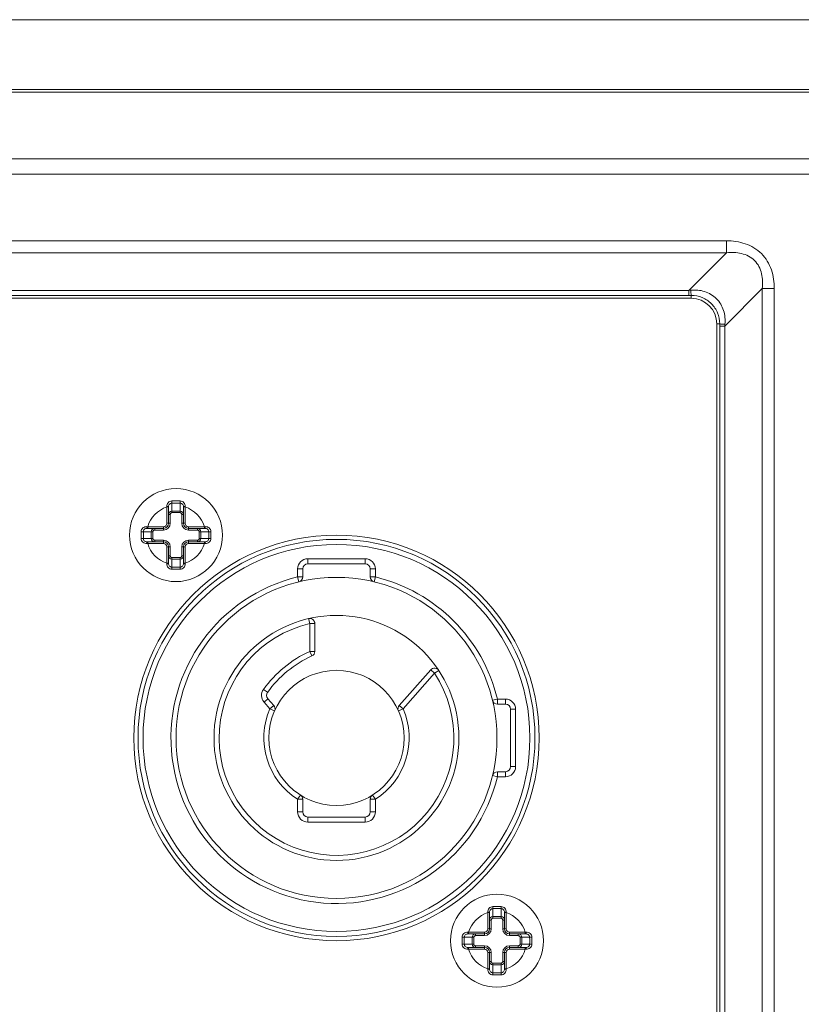
# Model space of a CAD drawing. Units: inches. Extents: x -90 to 1989, y -5 to 1469.
# Drawn here: x 1250 to 1296, y 550 to 608 of the extents above; entities that cross this region are included whole.
import ezdxf

# ---------------------------------------------------------------- set-up
doc = ezdxf.new("R2010")
doc.units = ezdxf.units.IN
doc.header["$MEASUREMENT"] = 0
doc.layers.get('0').update_dxf_attribs({"lineweight": 18})

msp = doc.modelspace()

# ---------------------------------------------------------------- linework, layer by layer
for p, q in [((1220.275, 608.389), (1319.775, 608.389)), ((1055.775, 604.264), (1309.776, 604.264)), ((1309.775, 604.099), (1055.775, 604.099)), ((1055.775, 600.163), (1309.775, 600.163)), ((1309.775, 599.246), (1055.775, 599.246)), ((1073.69, 595.303), (1291.861, 595.303)), ((1291.861, 595.303), (1291.861, 594.596)), ((1291.861, 594.596), (1073.69, 594.596)), ((1291.861, 594.596), (1289.634, 592.369)), ((1075.916, 592.369), (1289.634, 592.369)), ((1289.634, 592.077), (1075.916, 592.077)), ((1289.634, 592.077), (1289.634, 592.369)), ((1289.634, 592.077), (1289.775, 592.078)), ((1289.775, 592.078), (1289.775, 591.902)), ((1293.982, 592.475), (1291.756, 590.248)), ((1294.69, 592.475), (1293.982, 592.475)), ((1293.982, 540.803), (1293.982, 592.475)), ((1294.69, 540.803), (1294.69, 592.475)), ((1075.775, 591.902), (1289.775, 591.902)), ((1291.464, 590.389), (1291.288, 590.389)), ((1291.288, 590.389), (1291.288, 542.889)), ((1291.464, 590.389), (1291.464, 590.248)), ((1291.464, 590.248), (1291.756, 590.248)), ((1291.464, 590.248), (1291.464, 543.03)), ((1291.756, 590.248), (1291.756, 543.03)), ((1259.035, 579.218), (1259.035, 579.788)), ((1259.515, 579.218), (1259.515, 579.788)), ((1258.735, 579.554), (1258.735, 579.579)), ((1258.735, 579.554), (1258.835, 579.554)), ((1258.735, 578.589), (1258.735, 579.554)), ((1258.835, 578.589), (1258.835, 579.576)), ((1259.035, 579.313), (1259.515, 579.313)), ((1259.035, 579.218), (1259.515, 579.218)), ((1259.715, 579.576), (1259.715, 578.589)), ((1259.815, 579.554), (1259.715, 579.554)), ((1259.816, 579.579), (1259.815, 579.554)), ((1259.815, 579.554), (1259.815, 578.589)), ((1258.735, 578.589), (1258.935, 578.589)), ((1258.935, 579.112), (1258.835, 579.112)), ((1258.935, 578.589), (1258.935, 579.112)), ((1259.615, 579.112), (1259.715, 579.112)), ((1259.615, 579.112), (1259.615, 578.589)), ((1259.615, 578.589), (1259.815, 578.589)), ((1257.906, 578.089), (1257.34, 578.089)), ((1257.543, 578.39), (1257.598, 578.389)), ((1257.548, 578.289), (1258.535, 578.289)), ((1257.598, 578.389), (1258.535, 578.389)), ((1257.598, 578.389), (1257.598, 578.289)), ((1257.812, 577.689), (1257.812, 578.089)), ((1257.906, 577.689), (1257.906, 578.089)), ((1258.012, 578.189), (1258.012, 578.289)), ((1258.012, 578.189), (1258.535, 578.189)), ((1258.535, 578.189), (1258.535, 578.389)), ((1260.015, 578.389), (1260.952, 578.389)), ((1260.015, 578.189), (1260.015, 578.389)), ((1260.015, 578.289), (1261.003, 578.289)), ((1260.015, 578.189), (1260.539, 578.189)), ((1260.539, 578.189), (1260.539, 578.289)), ((1260.645, 578.089), (1261.21, 578.089)), ((1260.645, 578.089), (1260.645, 577.689)), ((1260.739, 578.089), (1260.739, 577.689)), ((1260.952, 578.389), (1261.008, 578.39)), ((1260.952, 578.389), (1260.952, 578.289)), ((1257.34, 577.689), (1257.906, 577.689)), ((1258.535, 577.489), (1257.548, 577.489)), ((1257.598, 577.389), (1257.598, 577.489)), ((1258.535, 577.589), (1258.012, 577.589)), ((1258.012, 577.589), (1258.012, 577.489)), ((1258.535, 577.389), (1258.535, 577.589)), ((1260.539, 577.589), (1260.015, 577.589)), ((1260.015, 577.389), (1260.015, 577.589)), ((1261.003, 577.489), (1260.015, 577.489)), ((1260.539, 577.589), (1260.539, 577.489)), ((1260.645, 577.689), (1261.21, 577.689)), ((1260.952, 577.389), (1260.952, 577.489)), ((1257.598, 577.389), (1257.543, 577.387)), ((1258.535, 577.389), (1257.598, 577.389)), ((1258.735, 577.189), (1258.935, 577.189)), ((1258.735, 576.224), (1258.735, 577.189)), ((1258.835, 576.201), (1258.835, 577.189)), ((1258.935, 576.666), (1258.935, 577.189)), ((1259.615, 577.189), (1259.815, 577.189)), ((1259.615, 577.189), (1259.615, 576.666)), ((1259.715, 577.189), (1259.715, 576.201)), ((1259.815, 577.189), (1259.815, 576.224)), ((1260.952, 577.389), (1260.015, 577.389)), ((1261.008, 577.387), (1260.952, 577.389)), ((1258.735, 576.224), (1258.835, 576.224)), ((1258.735, 576.199), (1258.735, 576.224)), ((1258.935, 576.666), (1258.835, 576.666)), ((1259.515, 576.559), (1259.035, 576.559)), ((1259.035, 576.559), (1259.035, 575.99)), ((1259.515, 576.465), (1259.035, 576.465)), ((1259.515, 575.99), (1259.515, 576.559)), ((1259.615, 576.666), (1259.715, 576.666)), ((1259.815, 576.224), (1259.715, 576.224)), ((1259.815, 576.224), (1259.816, 576.199)), ((1267.075, 576.489), (1270.475, 576.489)), ((1267.075, 576.489), (1267.075, 576.189)), ((1270.475, 576.489), (1270.475, 576.189)), ((1266.475, 575.889), (1266.775, 575.889)), ((1266.475, 575.415), (1266.475, 575.889)), ((1266.775, 575.415), (1266.775, 575.889)), ((1267.075, 576.189), (1270.475, 576.189)), ((1271.075, 575.889), (1270.775, 575.889)), ((1270.775, 575.889), (1270.775, 575.415)), ((1271.075, 575.889), (1271.075, 575.415)), ((1266.475, 575.415), (1266.775, 575.415)), ((1266.475, 575.415), (1266.546, 575.124)), ((1271.075, 575.415), (1270.775, 575.415)), ((1271.075, 575.415), (1271.005, 575.124)), ((1267.191, 572.656), (1267.122, 572.948)), ((1267.191, 572.656), (1267.491, 572.656)), ((1267.191, 571.011), (1267.191, 572.656)), ((1267.491, 571.011), (1267.491, 572.656)), ((1267.191, 571.011), (1267.491, 571.011)), ((1267.191, 571.011), (1267.316, 570.738)), ((1274.354, 569.913), (1272.489, 567.816)), ((1274.579, 569.713), (1274.354, 569.913)), ((1274.579, 569.713), (1274.829, 569.878)), ((1274.579, 569.713), (1272.713, 567.616)), ((1264.448, 568.763), (1264.691, 568.587)), ((1264.485, 568.012), (1264.71, 568.211)), ((1265.062, 567.816), (1264.71, 568.211)), ((1278.302, 568.189), (1278.01, 568.119)), ((1278.302, 568.189), (1278.775, 568.189)), ((1278.302, 568.189), (1278.302, 567.889)), ((1278.775, 568.189), (1278.775, 567.889)), ((1264.837, 567.616), (1264.485, 568.012)), ((1264.837, 567.616), (1265.062, 567.816)), ((1264.837, 567.616), (1265.112, 567.496)), ((1272.713, 567.616), (1272.438, 567.496)), ((1272.713, 567.616), (1272.489, 567.816)), ((1278.302, 567.889), (1278.775, 567.889)), ((1279.375, 567.589), (1279.075, 567.589)), ((1279.075, 567.589), (1279.075, 564.189)), ((1279.375, 567.589), (1279.375, 564.189)), ((1279.375, 564.189), (1279.075, 564.189)), ((1278.302, 563.589), (1278.01, 563.659)), ((1278.775, 563.889), (1278.302, 563.889)), ((1278.302, 563.589), (1278.302, 563.889)), ((1278.775, 563.589), (1278.302, 563.589)), ((1278.775, 563.589), (1278.775, 563.889)), ((1266.475, 562.256), (1266.636, 562.509)), ((1266.475, 562.256), (1266.775, 562.256)), ((1266.475, 561.508), (1266.475, 562.256)), ((1266.775, 561.508), (1266.775, 562.256)), ((1271.075, 562.256), (1270.775, 562.256)), ((1270.775, 562.256), (1270.775, 561.508)), ((1271.075, 562.256), (1270.915, 562.509)), ((1271.075, 562.256), (1271.075, 561.508)), ((1266.475, 561.508), (1266.775, 561.508)), ((1270.475, 561.208), (1267.075, 561.208)), ((1267.075, 560.908), (1267.075, 561.208)), ((1270.475, 560.908), (1270.475, 561.208)), ((1271.075, 561.508), (1270.775, 561.508)), ((1270.475, 560.908), (1267.075, 560.908)), ((1277.735, 555.554), (1277.735, 555.579)), ((1277.735, 555.554), (1277.835, 555.554)), ((1277.735, 554.589), (1277.735, 555.554)), ((1277.835, 554.589), (1277.835, 555.576)), ((1278.035, 555.218), (1278.035, 555.788)), ((1278.035, 555.313), (1278.515, 555.313)), ((1278.515, 555.218), (1278.515, 555.788)), ((1278.715, 555.576), (1278.715, 554.589)), ((1278.815, 555.554), (1278.715, 555.554)), ((1278.816, 555.579), (1278.815, 555.554)), ((1278.815, 555.554), (1278.815, 554.589)), ((1277.935, 555.112), (1277.835, 555.112)), ((1277.935, 554.589), (1277.935, 555.112)), ((1278.035, 555.218), (1278.515, 555.218)), ((1278.615, 555.112), (1278.715, 555.112)), ((1278.615, 555.112), (1278.615, 554.589)), ((1276.906, 554.089), (1276.34, 554.089)), ((1276.543, 554.39), (1276.598, 554.389)), ((1276.548, 554.289), (1277.535, 554.289)), ((1276.598, 554.389), (1277.535, 554.389)), ((1276.598, 554.389), (1276.598, 554.289)), ((1276.812, 553.689), (1276.812, 554.089)), ((1276.906, 553.689), (1276.906, 554.089)), ((1277.012, 554.189), (1277.012, 554.289)), ((1277.012, 554.189), (1277.535, 554.189)), ((1277.535, 554.189), (1277.535, 554.389)), ((1277.735, 554.589), (1277.935, 554.589)), ((1278.615, 554.589), (1278.815, 554.589)), ((1279.015, 554.389), (1279.952, 554.389)), ((1279.015, 554.189), (1279.015, 554.389)), ((1279.015, 554.289), (1280.003, 554.289)), ((1279.015, 554.189), (1279.539, 554.189)), ((1279.539, 554.189), (1279.539, 554.289)), ((1279.645, 554.089), (1280.21, 554.089)), ((1279.645, 554.089), (1279.645, 553.689)), ((1279.739, 554.089), (1279.739, 553.689)), ((1279.952, 554.389), (1280.008, 554.39)), ((1279.952, 554.389), (1279.952, 554.289)), ((1276.34, 553.689), (1276.906, 553.689)), ((1277.535, 553.589), (1277.012, 553.589)), ((1277.012, 553.589), (1277.012, 553.489)), ((1277.535, 553.389), (1277.535, 553.589)), ((1279.539, 553.589), (1279.015, 553.589)), ((1279.015, 553.389), (1279.015, 553.589)), ((1279.539, 553.589), (1279.539, 553.489)), ((1279.645, 553.689), (1280.21, 553.689)), ((1276.598, 553.389), (1276.543, 553.387)), ((1277.535, 553.489), (1276.548, 553.489)), ((1276.598, 553.389), (1276.598, 553.489)), ((1277.535, 553.389), (1276.598, 553.389)), ((1277.735, 553.189), (1277.935, 553.189)), ((1277.735, 552.224), (1277.735, 553.189)), ((1277.835, 552.201), (1277.835, 553.189)), ((1277.935, 552.666), (1277.935, 553.189)), ((1278.615, 553.189), (1278.815, 553.189)), ((1278.615, 553.189), (1278.615, 552.666)), ((1278.715, 553.189), (1278.715, 552.201)), ((1278.815, 553.189), (1278.815, 552.224)), ((1280.003, 553.489), (1279.015, 553.489)), ((1279.952, 553.389), (1279.015, 553.389)), ((1279.952, 553.389), (1279.952, 553.489)), ((1280.008, 553.387), (1279.952, 553.389)), ((1277.935, 552.666), (1277.835, 552.666)), ((1278.515, 552.559), (1278.035, 552.559)), ((1278.035, 552.559), (1278.035, 551.99)), ((1278.515, 552.465), (1278.035, 552.465)), ((1278.515, 551.99), (1278.515, 552.559)), ((1278.615, 552.666), (1278.715, 552.666)), ((1277.735, 552.224), (1277.835, 552.224)), ((1277.735, 552.199), (1277.735, 552.224)), ((1278.815, 552.224), (1278.715, 552.224)), ((1278.815, 552.224), (1278.816, 552.199))]:
    msp.add_line(p, q)
for centre, radius in [((1259.275, 577.889), 2.75), ((1268.775, 565.889), 12), ((1268.775, 565.889), 11.75), ((1268.775, 565.889), 11.45), ((1268.775, 565.889), 9.5), ((1268.775, 565.889), 7.25), ((1268.775, 565.889), 4), ((1278.275, 553.889), 2.75)]:
    msp.add_circle(centre, radius)
for centre, radius, start, end in [((1286.986, 618.845), 26.607, 275.71195, 275.96656), ((1289.775, 590.389), 1.513, 0, 90), ((1318.231, 587.6), 26.607, 174.03344, 174.28805), ((1259.275, 387.058), 192.852, 89.92768, 90.07232), ((1259.275, 558.951), 20.838, 89.34008, 90.65992), ((1259.275, 577.889), 1.75, 107.97316, 163.39845), ((1259.036, 579.112), 0.2, 90.05598, 180.05438), ((1259.515, 579.112), 0.2, 359.94562, 89.94402), ((1259.275, 577.889), 1.75, 16.60155, 72.02684), ((1258.535, 578.589), 0.4, 270, 0), ((1258.535, 578.589), 0.3, 270, 0), ((1258.535, 578.589), 0.2, 270, 0), ((1260.015, 578.589), 0.4, 180, 270), ((1260.015, 578.589), 0.3, 180, 270), ((1260.015, 578.589), 0.2, 180, 270), ((1341.148, 577.898), 83.934, 179.86732, 180.006), ((1276.206, 577.89), 18.866, 179.39664, 180.00404), ((1258.012, 578.089), 0.2, 89.94563, 179.94402), ((1260.539, 578.089), 0.2, 0.05598, 90.05438), ((1242.345, 577.89), 18.866, 359.99596, 0.60336), ((1177.403, 577.898), 83.933, 359.994, 0.13268), ((1341.147, 577.88), 83.933, 179.994, 180.13268), ((1276.206, 577.888), 18.866, 179.99596, 180.60336), ((1258.012, 577.689), 0.2, 180.05596, 270.0544), ((1258.535, 577.189), 0.4, 0, 90), ((1258.535, 577.189), 0.3, 0, 90), ((1260.015, 577.189), 0.4, 90, 180), ((1260.015, 577.189), 0.3, 90, 180), ((1260.539, 577.689), 0.2, 269.9456, 359.94404), ((1242.345, 577.888), 18.866, 359.39664, 0.00404), ((1177.403, 577.88), 83.934, 359.86732, 0.006), ((1259.275, 577.889), 1.75, 196.60155, 252.02684), ((1258.535, 577.189), 0.2, 0, 90), ((1259.275, 577.889), 1.75, 287.97316, 343.39845), ((1260.015, 577.189), 0.2, 90, 180), ((1259.036, 576.665), 0.2, 179.94562, 269.94402), ((1259.515, 576.665), 0.2, 270.05598, 0.05438), ((1267.075, 575.889), 0.6, 90, 180), ((1270.475, 575.889), 0.6, 0, 90), ((1259.275, 768.72), 192.852, 269.92768, 270.07232), ((1259.275, 596.827), 20.838, 269.34008, 270.65992), ((1267.075, 575.889), 0.3, 90, 180), ((1270.475, 575.889), 0.3, 0, 90), ((1268.775, 565.889), 9.8, 103.57358, 346.42642), ((1266.475, 575.415), 0.3, 283.57358, 0), ((1271.075, 575.415), 0.3, 180, 256.42642), ((1268.775, 565.889), 9.8, 13.57358, 76.42642), ((1267.191, 572.656), 0.3, 0, 103.17819), ((1268.775, 565.889), 6.95, 103.17819, 33.38391), ((1270.093, 564.672), 6.971, 114.60369, 144.07667), ((1267.191, 571.011), 0.3, 294.60369, 0), ((1270.093, 564.672), 6.671, 114.60369, 144.07667), ((1274.579, 569.713), 0.3, 33.38391, 138.34594), ((1264.934, 568.411), 0.6, 144.07667, 221.65406), ((1264.934, 568.411), 0.3, 144.07667, 221.65406), ((1278.302, 568.189), 0.3, 193.57358, 270), ((1278.775, 567.589), 0.6, 0, 90), ((1268.775, 565.889), 4.3, 156.31761, 237.66397), ((1264.837, 567.616), 0.3, 336.31761, 41.65406), ((1268.775, 565.889), 4.3, 302.33603, 23.68239), ((1272.713, 567.616), 0.3, 138.34594, 203.68239), ((1278.775, 567.589), 0.3, 0, 90), ((1278.775, 564.189), 0.6, 270, 0), ((1278.775, 564.189), 0.3, 270, 0), ((1278.302, 563.589), 0.3, 90, 166.42642), ((1266.475, 562.256), 0.3, 0, 57.66397), ((1271.075, 562.256), 0.3, 122.33603, 180), ((1267.075, 561.508), 0.6, 180, 270), ((1267.075, 561.508), 0.3, 180, 270), ((1270.475, 561.508), 0.6, 270, 0), ((1270.475, 561.508), 0.3, 270, 0), ((1278.275, 363.058), 192.852, 89.92768, 90.07232), ((1278.275, 553.889), 1.75, 107.97316, 163.39845), ((1278.036, 555.112), 0.2, 90.05598, 180.05438), ((1278.275, 534.951), 20.838, 89.34008, 90.65992), ((1278.515, 555.112), 0.2, 359.94562, 89.94402), ((1278.275, 553.889), 1.75, 16.60155, 72.02684), ((1360.148, 553.898), 83.934, 179.86732, 180.006), ((1295.206, 553.89), 18.866, 179.39664, 180.00404), ((1277.012, 554.089), 0.2, 89.94563, 179.94402), ((1277.535, 554.589), 0.4, 270, 0), ((1277.535, 554.589), 0.3, 270, 0), ((1277.535, 554.589), 0.2, 270, 0), ((1279.015, 554.589), 0.4, 180, 270), ((1279.015, 554.589), 0.3, 180, 270), ((1279.015, 554.589), 0.2, 180, 270), ((1279.539, 554.089), 0.2, 0.05598, 90.05438), ((1261.345, 553.89), 18.866, 359.99596, 0.60336), ((1196.403, 553.898), 83.933, 359.994, 0.13268), ((1360.147, 553.88), 83.933, 179.994, 180.13268), ((1295.206, 553.888), 18.866, 179.99596, 180.60336), ((1277.012, 553.689), 0.2, 180.05596, 270.0544), ((1277.535, 553.189), 0.4, 0, 90), ((1279.015, 553.189), 0.4, 90, 180), ((1279.539, 553.689), 0.2, 269.9456, 359.94404), ((1261.345, 553.888), 18.866, 359.39664, 0.00404), ((1196.403, 553.88), 83.934, 359.86732, 0.006), ((1278.275, 553.889), 1.75, 196.60155, 252.02684), ((1277.535, 553.189), 0.3, 0, 90), ((1277.535, 553.189), 0.2, 0, 90), ((1279.015, 553.189), 0.3, 90, 180), ((1278.275, 553.889), 1.75, 287.97316, 343.39845), ((1279.015, 553.189), 0.2, 90, 180), ((1278.036, 552.665), 0.2, 179.94562, 269.94402), ((1278.515, 552.665), 0.2, 270.05598, 0.05438), ((1278.275, 744.72), 192.852, 269.92768, 270.07232), ((1278.275, 572.827), 20.838, 269.34008, 270.65992)]:
    msp.add_arc(centre, radius, start, end)
for points, knots in [([(1294.69, 592.475), (1294.69, 592.85), (1294.592, 593.608), (1294.001, 594.614), (1292.995, 595.206), (1292.237, 595.303), (1291.861, 595.303)], [0, 0, 0, 0, 0.250414, 0.500009, 0.749596, 1, 1, 1, 1]), ([(1293.982, 592.475), (1294.012, 592.768), (1294.006, 593.367), (1293.595, 594.209), (1292.754, 594.62), (1292.155, 594.625), (1291.861, 594.596)], [0, 0, 0, 0, 0.250466, 0.500013, 0.749547, 1, 1, 1, 1]), ([(1289.752, 592.381), (1290.023, 592.409), (1290.585, 592.365), (1291.316, 591.929), (1291.751, 591.199), (1291.796, 590.637), (1291.768, 590.366)], [0, 0, 0, 0, 0.249981, 0.500009, 0.749989, 1, 1, 1, 1]), ([(1289.775, 592.078), (1289.77, 592.085), (1289.769, 592.116), (1289.761, 592.175), (1289.757, 592.268), (1289.753, 592.34), (1289.752, 592.381)], [0, 0, 0, 0, 0.088133, 0.288969, 0.596705, 1, 1, 1, 1]), ([(1289.775, 592.078), (1289.995, 592.078), (1290.439, 591.989), (1290.999, 591.612), (1291.376, 591.053), (1291.464, 590.609), (1291.464, 590.389)], [0, 0, 0, 0, 0.250135, 0.500007, 0.749839, 1, 1, 1, 1]), ([(1291.464, 590.389), (1291.471, 590.383), (1291.503, 590.382), (1291.561, 590.374), (1291.655, 590.37), (1291.727, 590.367), (1291.768, 590.366)], [0, 0, 0, 0, 0.088136, 0.288971, 0.596706, 1, 1, 1, 1]), ([(1258.735, 579.579), (1258.733, 579.62), (1258.744, 579.704), (1258.806, 579.815), (1258.907, 579.892), (1258.991, 579.91), (1259.032, 579.91)], [0, 0, 0, 0, 0.250805, 0.499829, 0.749263, 1, 1, 1, 1]), ([(1258.835, 579.576), (1258.835, 579.603), (1258.844, 579.657), (1258.887, 579.728), (1258.955, 579.775), (1259.009, 579.787), (1259.035, 579.788)], [0, 0, 0, 0, 0.25012, 0.500062, 0.749862, 1, 1, 1, 1]), ([(1259.032, 579.91), (1259.032, 579.886), (1259.032, 579.851), (1259.034, 579.81), (1259.035, 579.794), (1259.035, 579.788)], [0, 0, 0, 0, 0.600866, 0.843754, 1, 1, 1, 1]), ([(1259.519, 579.91), (1259.519, 579.886), (1259.518, 579.851), (1259.517, 579.81), (1259.516, 579.794), (1259.515, 579.788)], [0, 0, 0, 0, 0.600864, 0.843754, 1, 1, 1, 1]), ([(1259.515, 579.788), (1259.542, 579.787), (1259.596, 579.775), (1259.663, 579.728), (1259.706, 579.657), (1259.715, 579.603), (1259.715, 579.576)], [0, 0, 0, 0, 0.250138, 0.499938, 0.74988, 1, 1, 1, 1]), ([(1259.519, 579.91), (1259.56, 579.91), (1259.644, 579.892), (1259.745, 579.815), (1259.807, 579.704), (1259.817, 579.62), (1259.816, 579.579)], [0, 0, 0, 0, 0.250737, 0.500171, 0.749195, 1, 1, 1, 1]), ([(1258.735, 579.579), (1258.741, 579.579), (1258.754, 579.579), (1258.773, 579.579), (1258.79, 579.578), (1258.805, 579.578), (1258.816, 579.578), (1258.823, 579.578), (1258.827, 579.577), (1258.831, 579.577), (1258.833, 579.577), (1258.834, 579.577), (1258.835, 579.577), (1258.835, 579.576)], [0, 0, 0, 0, 0.194327, 0.381774, 0.554466, 0.705938, 0.830409, 0.88091, 0.922956, 0.956122, 0.980069, 0.994661, 1, 1, 1, 1]), ([(1258.935, 579.112), (1258.935, 579.126), (1258.94, 579.153), (1258.962, 579.188), (1258.995, 579.213), (1259.022, 579.218), (1259.035, 579.218)], [0, 0, 0, 0, 0.250211, 0.500309, 0.750228, 1, 1, 1, 1]), ([(1259.515, 579.218), (1259.529, 579.218), (1259.556, 579.213), (1259.589, 579.188), (1259.61, 579.153), (1259.615, 579.126), (1259.615, 579.112)], [0, 0, 0, 0, 0.249772, 0.499691, 0.749789, 1, 1, 1, 1]), ([(1259.816, 579.579), (1259.81, 579.579), (1259.797, 579.579), (1259.778, 579.579), (1259.761, 579.578), (1259.746, 579.578), (1259.735, 579.578), (1259.728, 579.578), (1259.723, 579.577), (1259.72, 579.577), (1259.717, 579.577), (1259.716, 579.577), (1259.715, 579.577), (1259.715, 579.576)], [0, 0, 0, 0, 0.194332, 0.381783, 0.554477, 0.705949, 0.830418, 0.880918, 0.922963, 0.956127, 0.980073, 0.994663, 1, 1, 1, 1]), ([(1257.214, 578.092), (1257.214, 578.133), (1257.232, 578.217), (1257.308, 578.318), (1257.418, 578.38), (1257.502, 578.392), (1257.543, 578.39)], [0, 0, 0, 0, 0.25124, 0.500646, 0.74929, 1, 1, 1, 1]), ([(1257.214, 578.092), (1257.239, 578.092), (1257.275, 578.092), (1257.317, 578.09), (1257.334, 578.09), (1257.34, 578.089)], [0, 0, 0, 0, 0.598888, 0.843271, 1, 1, 1, 1]), ([(1257.34, 578.089), (1257.341, 578.116), (1257.352, 578.169), (1257.398, 578.236), (1257.468, 578.28), (1257.522, 578.289), (1257.548, 578.289)], [0, 0, 0, 0, 0.250371, 0.499922, 0.749453, 1, 1, 1, 1]), ([(1257.543, 578.39), (1257.543, 578.378), (1257.543, 578.359), (1257.544, 578.335), (1257.544, 578.32), (1257.545, 578.307), (1257.546, 578.299), (1257.547, 578.294), (1257.547, 578.291), (1257.547, 578.29), (1257.548, 578.289), (1257.548, 578.289)], [0, 0, 0, 0, 0.37986, 0.551986, 0.703126, 0.827493, 0.920187, 0.953558, 0.977851, 0.993068, 1, 1, 1, 1]), ([(1257.906, 578.089), (1257.906, 578.102), (1257.912, 578.129), (1257.936, 578.163), (1257.971, 578.184), (1257.999, 578.189), (1258.012, 578.189)], [0, 0, 0, 0, 0.249772, 0.499691, 0.749789, 1, 1, 1, 1]), ([(1260.539, 578.189), (1260.552, 578.189), (1260.579, 578.184), (1260.614, 578.163), (1260.639, 578.129), (1260.645, 578.102), (1260.645, 578.089)], [0, 0, 0, 0, 0.250211, 0.500309, 0.750228, 1, 1, 1, 1]), ([(1261.008, 578.39), (1261.008, 578.378), (1261.007, 578.359), (1261.007, 578.335), (1261.006, 578.32), (1261.006, 578.307), (1261.005, 578.299), (1261.004, 578.294), (1261.004, 578.291), (1261.003, 578.29), (1261.003, 578.289), (1261.003, 578.289)], [0, 0, 0, 0, 0.379852, 0.551976, 0.703116, 0.827485, 0.920181, 0.953554, 0.977848, 0.993067, 1, 1, 1, 1]), ([(1261.003, 578.289), (1261.029, 578.289), (1261.083, 578.28), (1261.152, 578.236), (1261.199, 578.169), (1261.21, 578.116), (1261.21, 578.089)], [0, 0, 0, 0, 0.250547, 0.500078, 0.749629, 1, 1, 1, 1]), ([(1261.008, 578.39), (1261.049, 578.392), (1261.132, 578.38), (1261.242, 578.318), (1261.318, 578.217), (1261.336, 578.133), (1261.336, 578.092)], [0, 0, 0, 0, 0.25071, 0.499354, 0.748761, 1, 1, 1, 1]), ([(1261.336, 578.092), (1261.311, 578.092), (1261.276, 578.092), (1261.234, 578.09), (1261.217, 578.09), (1261.21, 578.089)], [0, 0, 0, 0, 0.598889, 0.843271, 1, 1, 1, 1]), ([(1257.214, 577.686), (1257.239, 577.686), (1257.275, 577.686), (1257.317, 577.688), (1257.334, 577.688), (1257.34, 577.689)], [0, 0, 0, 0, 0.598889, 0.843271, 1, 1, 1, 1]), ([(1257.543, 577.387), (1257.502, 577.386), (1257.418, 577.397), (1257.308, 577.459), (1257.232, 577.561), (1257.214, 577.644), (1257.214, 577.686)], [0, 0, 0, 0, 0.25071, 0.499354, 0.748761, 1, 1, 1, 1]), ([(1257.548, 577.489), (1257.522, 577.489), (1257.468, 577.498), (1257.398, 577.542), (1257.352, 577.609), (1257.341, 577.662), (1257.34, 577.689)], [0, 0, 0, 0, 0.250547, 0.500078, 0.749629, 1, 1, 1, 1]), ([(1257.543, 577.387), (1257.543, 577.4), (1257.543, 577.419), (1257.544, 577.443), (1257.544, 577.458), (1257.545, 577.471), (1257.546, 577.479), (1257.547, 577.484), (1257.547, 577.487), (1257.547, 577.488), (1257.548, 577.489), (1257.548, 577.489)], [0, 0, 0, 0, 0.379852, 0.551976, 0.703116, 0.827485, 0.920181, 0.953554, 0.977848, 0.993067, 1, 1, 1, 1]), ([(1258.012, 577.589), (1257.999, 577.589), (1257.971, 577.594), (1257.936, 577.615), (1257.912, 577.648), (1257.906, 577.676), (1257.906, 577.689)], [0, 0, 0, 0, 0.250211, 0.500309, 0.750228, 1, 1, 1, 1]), ([(1260.645, 577.689), (1260.645, 577.676), (1260.639, 577.648), (1260.614, 577.615), (1260.579, 577.594), (1260.552, 577.589), (1260.539, 577.589)], [0, 0, 0, 0, 0.249772, 0.499691, 0.749789, 1, 1, 1, 1]), ([(1261.21, 577.689), (1261.21, 577.662), (1261.199, 577.609), (1261.152, 577.542), (1261.083, 577.498), (1261.029, 577.489), (1261.003, 577.489)], [0, 0, 0, 0, 0.250371, 0.499922, 0.749453, 1, 1, 1, 1]), ([(1261.008, 577.387), (1261.008, 577.4), (1261.007, 577.419), (1261.007, 577.443), (1261.006, 577.458), (1261.006, 577.471), (1261.005, 577.479), (1261.004, 577.484), (1261.004, 577.487), (1261.003, 577.488), (1261.003, 577.489), (1261.003, 577.489)], [0, 0, 0, 0, 0.37986, 0.551986, 0.703126, 0.827493, 0.920187, 0.953558, 0.977851, 0.993068, 1, 1, 1, 1]), ([(1261.336, 577.686), (1261.336, 577.644), (1261.318, 577.561), (1261.242, 577.459), (1261.132, 577.397), (1261.049, 577.386), (1261.008, 577.387)], [0, 0, 0, 0, 0.25124, 0.500646, 0.74929, 1, 1, 1, 1]), ([(1261.336, 577.686), (1261.311, 577.686), (1261.276, 577.686), (1261.234, 577.688), (1261.217, 577.688), (1261.21, 577.689)], [0, 0, 0, 0, 0.598888, 0.843271, 1, 1, 1, 1]), ([(1259.035, 576.559), (1259.022, 576.559), (1258.995, 576.565), (1258.962, 576.59), (1258.94, 576.625), (1258.935, 576.652), (1258.935, 576.666)], [0, 0, 0, 0, 0.249772, 0.499691, 0.749789, 1, 1, 1, 1]), ([(1259.615, 576.666), (1259.615, 576.652), (1259.61, 576.625), (1259.589, 576.59), (1259.556, 576.565), (1259.529, 576.559), (1259.515, 576.559)], [0, 0, 0, 0, 0.250211, 0.500309, 0.750228, 1, 1, 1, 1]), ([(1259.032, 575.868), (1258.991, 575.868), (1258.907, 575.886), (1258.806, 575.963), (1258.744, 576.074), (1258.733, 576.158), (1258.735, 576.199)], [0, 0, 0, 0, 0.250737, 0.500171, 0.749195, 1, 1, 1, 1]), ([(1258.735, 576.199), (1258.741, 576.199), (1258.754, 576.199), (1258.773, 576.199), (1258.79, 576.199), (1258.805, 576.2), (1258.816, 576.2), (1258.823, 576.2), (1258.827, 576.201), (1258.831, 576.201), (1258.833, 576.201), (1258.834, 576.201), (1258.835, 576.201), (1258.835, 576.201)], [0, 0, 0, 0, 0.194332, 0.381783, 0.554477, 0.705949, 0.830418, 0.880918, 0.922963, 0.956127, 0.980073, 0.994663, 1, 1, 1, 1]), ([(1259.035, 575.99), (1259.009, 575.991), (1258.955, 576.003), (1258.887, 576.05), (1258.844, 576.12), (1258.835, 576.175), (1258.835, 576.201)], [0, 0, 0, 0, 0.250138, 0.499938, 0.74988, 1, 1, 1, 1]), ([(1259.032, 575.868), (1259.032, 575.892), (1259.032, 575.927), (1259.034, 575.968), (1259.035, 575.984), (1259.035, 575.99)], [0, 0, 0, 0, 0.600864, 0.843754, 1, 1, 1, 1]), ([(1259.715, 576.201), (1259.715, 576.175), (1259.706, 576.12), (1259.663, 576.05), (1259.596, 576.003), (1259.542, 575.991), (1259.515, 575.99)], [0, 0, 0, 0, 0.25012, 0.500062, 0.749862, 1, 1, 1, 1]), ([(1259.519, 575.868), (1259.519, 575.892), (1259.518, 575.927), (1259.517, 575.968), (1259.516, 575.984), (1259.515, 575.99)], [0, 0, 0, 0, 0.600866, 0.843754, 1, 1, 1, 1]), ([(1259.816, 576.199), (1259.817, 576.158), (1259.807, 576.074), (1259.745, 575.963), (1259.644, 575.886), (1259.56, 575.868), (1259.519, 575.868)], [0, 0, 0, 0, 0.250805, 0.499829, 0.749263, 1, 1, 1, 1]), ([(1259.816, 576.199), (1259.81, 576.199), (1259.797, 576.199), (1259.778, 576.199), (1259.761, 576.199), (1259.746, 576.2), (1259.735, 576.2), (1259.728, 576.2), (1259.723, 576.201), (1259.72, 576.201), (1259.717, 576.201), (1259.716, 576.201), (1259.715, 576.201), (1259.715, 576.201)], [0, 0, 0, 0, 0.194327, 0.381774, 0.554466, 0.705938, 0.830409, 0.88091, 0.922956, 0.956122, 0.980069, 0.994661, 1, 1, 1, 1]), ([(1277.735, 555.579), (1277.733, 555.62), (1277.744, 555.704), (1277.806, 555.815), (1277.907, 555.892), (1277.991, 555.91), (1278.032, 555.91)], [0, 0, 0, 0, 0.250805, 0.499829, 0.749263, 1, 1, 1, 1]), ([(1278.032, 555.91), (1278.032, 555.886), (1278.032, 555.851), (1278.034, 555.81), (1278.035, 555.794), (1278.035, 555.788)], [0, 0, 0, 0, 0.600866, 0.843754, 1, 1, 1, 1]), ([(1278.519, 555.91), (1278.519, 555.886), (1278.518, 555.851), (1278.517, 555.81), (1278.516, 555.794), (1278.515, 555.788)], [0, 0, 0, 0, 0.600864, 0.843754, 1, 1, 1, 1]), ([(1278.519, 555.91), (1278.56, 555.91), (1278.644, 555.892), (1278.745, 555.815), (1278.807, 555.704), (1278.817, 555.62), (1278.816, 555.579)], [0, 0, 0, 0, 0.250737, 0.500171, 0.749195, 1, 1, 1, 1]), ([(1277.735, 555.579), (1277.741, 555.579), (1277.754, 555.579), (1277.773, 555.579), (1277.79, 555.578), (1277.805, 555.578), (1277.816, 555.578), (1277.823, 555.578), (1277.827, 555.577), (1277.831, 555.577), (1277.833, 555.577), (1277.834, 555.577), (1277.835, 555.577), (1277.835, 555.576)], [0, 0, 0, 0, 0.194327, 0.381774, 0.554466, 0.705938, 0.830409, 0.88091, 0.922956, 0.956122, 0.980069, 0.994661, 1, 1, 1, 1]), ([(1277.835, 555.576), (1277.835, 555.603), (1277.844, 555.657), (1277.887, 555.728), (1277.955, 555.775), (1278.009, 555.787), (1278.035, 555.788)], [0, 0, 0, 0, 0.25012, 0.500062, 0.749862, 1, 1, 1, 1]), ([(1278.515, 555.788), (1278.542, 555.787), (1278.596, 555.775), (1278.663, 555.728), (1278.706, 555.657), (1278.715, 555.603), (1278.715, 555.576)], [0, 0, 0, 0, 0.250138, 0.499938, 0.74988, 1, 1, 1, 1]), ([(1278.816, 555.579), (1278.81, 555.579), (1278.797, 555.579), (1278.778, 555.579), (1278.761, 555.578), (1278.746, 555.578), (1278.735, 555.578), (1278.728, 555.578), (1278.723, 555.577), (1278.72, 555.577), (1278.717, 555.577), (1278.716, 555.577), (1278.715, 555.577), (1278.715, 555.576)], [0, 0, 0, 0, 0.194332, 0.381783, 0.554477, 0.705949, 0.830418, 0.880918, 0.922963, 0.956127, 0.980073, 0.994663, 1, 1, 1, 1]), ([(1277.935, 555.112), (1277.935, 555.126), (1277.94, 555.153), (1277.962, 555.188), (1277.995, 555.213), (1278.022, 555.218), (1278.035, 555.218)], [0, 0, 0, 0, 0.250211, 0.500309, 0.750228, 1, 1, 1, 1]), ([(1278.515, 555.218), (1278.529, 555.218), (1278.556, 555.213), (1278.589, 555.188), (1278.61, 555.153), (1278.615, 555.126), (1278.615, 555.112)], [0, 0, 0, 0, 0.249772, 0.499691, 0.749789, 1, 1, 1, 1]), ([(1276.214, 554.092), (1276.214, 554.133), (1276.232, 554.217), (1276.308, 554.318), (1276.418, 554.38), (1276.502, 554.392), (1276.543, 554.39)], [0, 0, 0, 0, 0.25124, 0.500646, 0.74929, 1, 1, 1, 1]), ([(1276.214, 554.092), (1276.239, 554.092), (1276.275, 554.092), (1276.317, 554.09), (1276.334, 554.09), (1276.34, 554.089)], [0, 0, 0, 0, 0.598888, 0.843271, 1, 1, 1, 1]), ([(1276.34, 554.089), (1276.341, 554.116), (1276.352, 554.169), (1276.398, 554.236), (1276.468, 554.28), (1276.522, 554.289), (1276.548, 554.289)], [0, 0, 0, 0, 0.250371, 0.499922, 0.749453, 1, 1, 1, 1]), ([(1276.543, 554.39), (1276.543, 554.378), (1276.543, 554.359), (1276.544, 554.335), (1276.544, 554.32), (1276.545, 554.307), (1276.546, 554.299), (1276.547, 554.294), (1276.547, 554.291), (1276.547, 554.29), (1276.548, 554.289), (1276.548, 554.289)], [0, 0, 0, 0, 0.37986, 0.551986, 0.703126, 0.827493, 0.920187, 0.953558, 0.977851, 0.993068, 1, 1, 1, 1]), ([(1276.906, 554.089), (1276.906, 554.102), (1276.912, 554.129), (1276.936, 554.163), (1276.971, 554.184), (1276.999, 554.189), (1277.012, 554.189)], [0, 0, 0, 0, 0.249772, 0.499691, 0.749789, 1, 1, 1, 1]), ([(1279.539, 554.189), (1279.552, 554.189), (1279.579, 554.184), (1279.614, 554.163), (1279.639, 554.129), (1279.645, 554.102), (1279.645, 554.089)], [0, 0, 0, 0, 0.250211, 0.500309, 0.750228, 1, 1, 1, 1]), ([(1280.008, 554.39), (1280.008, 554.378), (1280.007, 554.359), (1280.007, 554.335), (1280.006, 554.32), (1280.006, 554.307), (1280.005, 554.299), (1280.004, 554.294), (1280.004, 554.291), (1280.003, 554.29), (1280.003, 554.289), (1280.003, 554.289)], [0, 0, 0, 0, 0.379852, 0.551976, 0.703116, 0.827485, 0.920181, 0.953554, 0.977848, 0.993067, 1, 1, 1, 1]), ([(1280.003, 554.289), (1280.029, 554.289), (1280.083, 554.28), (1280.152, 554.236), (1280.199, 554.169), (1280.21, 554.116), (1280.21, 554.089)], [0, 0, 0, 0, 0.250547, 0.500078, 0.749629, 1, 1, 1, 1]), ([(1280.008, 554.39), (1280.049, 554.392), (1280.132, 554.38), (1280.242, 554.318), (1280.318, 554.217), (1280.336, 554.133), (1280.336, 554.092)], [0, 0, 0, 0, 0.25071, 0.499354, 0.748761, 1, 1, 1, 1]), ([(1280.336, 554.092), (1280.311, 554.092), (1280.276, 554.092), (1280.234, 554.09), (1280.217, 554.09), (1280.21, 554.089)], [0, 0, 0, 0, 0.598889, 0.843271, 1, 1, 1, 1]), ([(1276.214, 553.686), (1276.239, 553.686), (1276.275, 553.686), (1276.317, 553.688), (1276.334, 553.688), (1276.34, 553.689)], [0, 0, 0, 0, 0.598889, 0.843271, 1, 1, 1, 1]), ([(1276.543, 553.387), (1276.502, 553.386), (1276.418, 553.397), (1276.308, 553.459), (1276.232, 553.561), (1276.214, 553.644), (1276.214, 553.686)], [0, 0, 0, 0, 0.25071, 0.499354, 0.748761, 1, 1, 1, 1]), ([(1276.548, 553.489), (1276.522, 553.489), (1276.468, 553.498), (1276.398, 553.542), (1276.352, 553.609), (1276.341, 553.662), (1276.34, 553.689)], [0, 0, 0, 0, 0.250547, 0.500078, 0.749629, 1, 1, 1, 1]), ([(1277.012, 553.589), (1276.999, 553.589), (1276.971, 553.594), (1276.936, 553.615), (1276.912, 553.648), (1276.906, 553.676), (1276.906, 553.689)], [0, 0, 0, 0, 0.250211, 0.500309, 0.750228, 1, 1, 1, 1]), ([(1279.645, 553.689), (1279.645, 553.676), (1279.639, 553.648), (1279.614, 553.615), (1279.579, 553.594), (1279.552, 553.589), (1279.539, 553.589)], [0, 0, 0, 0, 0.249772, 0.499691, 0.749789, 1, 1, 1, 1]), ([(1280.21, 553.689), (1280.21, 553.662), (1280.199, 553.609), (1280.152, 553.542), (1280.083, 553.498), (1280.029, 553.489), (1280.003, 553.489)], [0, 0, 0, 0, 0.250371, 0.499922, 0.749453, 1, 1, 1, 1]), ([(1280.336, 553.686), (1280.336, 553.644), (1280.318, 553.561), (1280.242, 553.459), (1280.132, 553.397), (1280.049, 553.386), (1280.008, 553.387)], [0, 0, 0, 0, 0.25124, 0.500646, 0.74929, 1, 1, 1, 1]), ([(1280.336, 553.686), (1280.311, 553.686), (1280.276, 553.686), (1280.234, 553.688), (1280.217, 553.688), (1280.21, 553.689)], [0, 0, 0, 0, 0.598888, 0.843271, 1, 1, 1, 1]), ([(1276.543, 553.387), (1276.543, 553.4), (1276.543, 553.419), (1276.544, 553.443), (1276.544, 553.458), (1276.545, 553.471), (1276.546, 553.479), (1276.547, 553.484), (1276.547, 553.487), (1276.547, 553.488), (1276.548, 553.489), (1276.548, 553.489)], [0, 0, 0, 0, 0.379852, 0.551976, 0.703116, 0.827485, 0.920181, 0.953554, 0.977848, 0.993067, 1, 1, 1, 1]), ([(1280.008, 553.387), (1280.008, 553.4), (1280.007, 553.419), (1280.007, 553.443), (1280.006, 553.458), (1280.006, 553.471), (1280.005, 553.479), (1280.004, 553.484), (1280.004, 553.487), (1280.003, 553.488), (1280.003, 553.489), (1280.003, 553.489)], [0, 0, 0, 0, 0.37986, 0.551986, 0.703126, 0.827493, 0.920187, 0.953558, 0.977851, 0.993068, 1, 1, 1, 1]), ([(1278.035, 552.559), (1278.022, 552.559), (1277.995, 552.565), (1277.962, 552.59), (1277.94, 552.625), (1277.935, 552.652), (1277.935, 552.666)], [0, 0, 0, 0, 0.249772, 0.499691, 0.749789, 1, 1, 1, 1]), ([(1278.615, 552.666), (1278.615, 552.652), (1278.61, 552.625), (1278.589, 552.59), (1278.556, 552.565), (1278.529, 552.559), (1278.515, 552.559)], [0, 0, 0, 0, 0.250211, 0.500309, 0.750228, 1, 1, 1, 1]), ([(1278.032, 551.868), (1277.991, 551.868), (1277.907, 551.886), (1277.806, 551.963), (1277.744, 552.074), (1277.733, 552.158), (1277.735, 552.199)], [0, 0, 0, 0, 0.250737, 0.500171, 0.749195, 1, 1, 1, 1]), ([(1277.735, 552.199), (1277.741, 552.199), (1277.754, 552.199), (1277.773, 552.199), (1277.79, 552.199), (1277.805, 552.2), (1277.816, 552.2), (1277.823, 552.2), (1277.827, 552.201), (1277.831, 552.201), (1277.833, 552.201), (1277.834, 552.201), (1277.835, 552.201), (1277.835, 552.201)], [0, 0, 0, 0, 0.194332, 0.381783, 0.554477, 0.705949, 0.830418, 0.880918, 0.922963, 0.956127, 0.980073, 0.994663, 1, 1, 1, 1]), ([(1278.035, 551.99), (1278.009, 551.991), (1277.955, 552.003), (1277.887, 552.05), (1277.844, 552.12), (1277.835, 552.175), (1277.835, 552.201)], [0, 0, 0, 0, 0.250138, 0.499938, 0.74988, 1, 1, 1, 1]), ([(1278.032, 551.868), (1278.032, 551.892), (1278.032, 551.927), (1278.034, 551.968), (1278.035, 551.984), (1278.035, 551.99)], [0, 0, 0, 0, 0.600864, 0.843754, 1, 1, 1, 1]), ([(1278.715, 552.201), (1278.715, 552.175), (1278.706, 552.12), (1278.663, 552.05), (1278.596, 552.003), (1278.542, 551.991), (1278.515, 551.99)], [0, 0, 0, 0, 0.25012, 0.500062, 0.749862, 1, 1, 1, 1]), ([(1278.519, 551.868), (1278.519, 551.892), (1278.518, 551.927), (1278.517, 551.968), (1278.516, 551.984), (1278.515, 551.99)], [0, 0, 0, 0, 0.600866, 0.843754, 1, 1, 1, 1]), ([(1278.816, 552.199), (1278.817, 552.158), (1278.807, 552.074), (1278.745, 551.963), (1278.644, 551.886), (1278.56, 551.868), (1278.519, 551.868)], [0, 0, 0, 0, 0.250805, 0.499829, 0.749263, 1, 1, 1, 1]), ([(1278.816, 552.199), (1278.81, 552.199), (1278.797, 552.199), (1278.778, 552.199), (1278.761, 552.199), (1278.746, 552.2), (1278.735, 552.2), (1278.728, 552.2), (1278.723, 552.201), (1278.72, 552.201), (1278.717, 552.201), (1278.716, 552.201), (1278.715, 552.201), (1278.715, 552.201)], [0, 0, 0, 0, 0.194327, 0.381774, 0.554466, 0.705938, 0.830409, 0.88091, 0.922956, 0.956122, 0.980069, 0.994661, 1, 1, 1, 1])]:
    msp.add_open_spline(points, degree=3, knots=knots)

doc.saveas('drawing.dxf')
